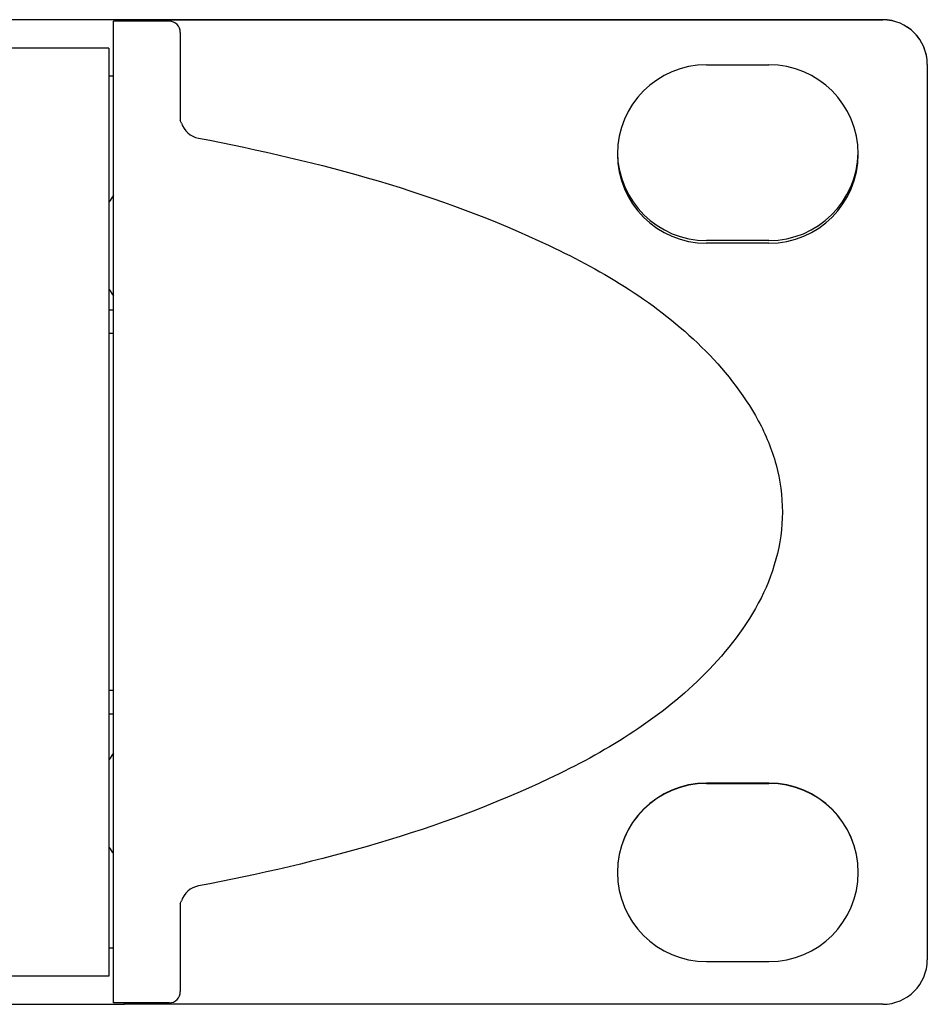
# Model space of a CAD drawing. Units: millimetres. Extents: x 52 to 377, y 38 to 366.
# Drawn here: x 357 to 377, y 344 to 366 of the extents above; entities that cross this region are included whole.
import ezdxf

# ---------------------------------------------------------------- set-up
doc = ezdxf.new("R2010")
doc.units = ezdxf.units.MM
for name, color, linetype in [('ME000284', 7, 'Continuous'), ('ME000441', 7, 'Continuous'), ('ME000446', 7, 'Continuous'), ('ME000467', 7, 'Continuous')]:
    doc.layers.add(name, color=color, linetype=linetype)

# ---------------------------------------------------------------- blocks, each defined once
blk = doc.blocks.new('SE')
at = {"layer": 'ME000284', "color": 7, "linetype": 'Continuous'}
for p, q in [((358.689, 344.454), (358.689, 366.454)), ((359.939, 366.454), (358.689, 366.454)), ((360.189, 366.203), (360.189, 364.223)), ((360.189, 346.685), (360.189, 344.706)), ((359.939, 344.454), (358.689, 344.454))]:
    blk.add_line(p, q, dxfattribs=at)
for centre, radius, start, end in [((359.938, 366.203), 0.251, 359.8027, 89.807), ((359.977, 364.091), 0.25, 18.2546, 33.3173), ((360.689, 364.326), 0.5, 198.2546, 259.1817), ((360.689, 346.583), 0.5, 100.8183, 161.7454), ((359.977, 346.818), 0.25, 326.6827, 341.7454), ((359.938, 344.705), 0.251, 270.1932, 0.1971)]:
    blk.add_arc(centre, radius, start, end, dxfattribs=at)
for points, knots in [([(360.595, 363.835), (361.958, 363.574), (363.304, 363.267), (365.941, 362.485), (367.23, 362.011), (369.078, 361.135), (369.679, 360.813), (370.834, 360.066), (371.385, 359.641), (372.372, 358.666), (372.815, 358.118), (373.316, 357.191), (373.455, 356.858), (373.641, 356.173), (373.689, 355.808), (373.689, 355.454)], [0, 0, 0, 0, 0.25, 0.25, 0.5, 0.5, 0.625, 0.625, 0.75, 0.75, 0.875, 0.875, 0.9375, 0.9375, 1, 1, 1, 1]), ([(373.689, 355.454), (373.689, 354.743), (373.484, 354.028), (372.814, 352.79), (372.366, 352.236), (371.382, 351.265), (370.833, 350.841), (369.674, 350.092), (369.072, 349.771), (367.226, 348.895), (365.947, 348.426), (363.309, 347.643), (361.959, 347.334), (360.595, 347.074)], [0, 0, 0, 0, 0.125, 0.125, 0.25, 0.25, 0.375, 0.375, 0.5, 0.5, 0.75, 0.75, 1, 1, 1, 1])]:
    blk.add_open_spline(points, degree=3, knots=knots, dxfattribs=at)
at = {"layer": 'ME000441', "color": 7, "linetype": 'Continuous'}
for p, q in [((358.589, 365.854), (356.008, 365.854)), ((358.589, 365.854), (358.589, 365.81)), ((358.589, 365.81), (358.589, 345.099)), ((358.589, 345.055), (356.128, 345.055)), ((358.589, 345.099), (358.589, 345.055))]:
    blk.add_line(p, q, dxfattribs=at)
at = {"layer": 'ME000446', "color": 7, "linetype": 'Continuous'}
for p, q in [((358.939, 366.454), (358.939, 366.487)), ((358.939, 366.487), (375.939, 366.487)), ((371.989, 365.479), (373.389, 365.479)), ((376.939, 365.487), (376.939, 345.422)), ((358.589, 365.229), (358.689, 365.229)), ((373.389, 361.479), (371.989, 361.479)), ((358.689, 359.979), (358.589, 359.979)), ((358.689, 359.454), (358.589, 359.454)), ((358.689, 351.454), (358.589, 351.454)), ((358.589, 350.929), (358.689, 350.929)), ((373.389, 349.379), (371.989, 349.379)), ((358.689, 345.679), (358.589, 345.679)), ((371.989, 345.379), (373.389, 345.379)), ((358.939, 344.422), (358.939, 344.454)), ((375.939, 344.422), (358.939, 344.422))]:
    blk.add_line(p, q, dxfattribs=at)
for centre, radius, start, end in [((375.939, 365.487), 1, 0, 90), ((371.989, 363.479), 2, 90, 270), ((373.389, 363.479), 2, 270, 90), ((360.189, 361.424), 1.875, 143.1301, 148.5761), ((360.189, 361.424), 1.875, 211.4239, 216.8699), ((360.189, 348.924), 1.875, 143.1301, 148.5761), ((371.989, 347.379), 2, 90, 270), ((373.389, 347.379), 2, 270, 90), ((360.189, 348.924), 1.875, 211.4239, 216.8699), ((375.939, 345.422), 1, 270, 0)]:
    blk.add_arc(centre, radius, start, end, dxfattribs=at)
at = {"layer": 'ME000467', "color": 7, "linetype": 'Continuous'}
for p, q in [((375.939, 366.489), (136.939, 366.489)), ((376.939, 365.487), (376.939, 365.489)), ((373.389, 361.539), (371.989, 361.539)), ((371.989, 349.374), (373.389, 349.374)), ((153.939, 344.424), (358.939, 344.424))]:
    blk.add_line(p, q, dxfattribs=at)
for centre, radius, start, end in [((375.939, 365.489), 1, 0, 90), ((371.989, 363.539), 2, 180.8595, 270), ((373.389, 363.539), 2, 270, 359.1405), ((371.989, 347.374), 2, 90, 179.9272), ((373.389, 347.374), 2, 0.0734, 90)]:
    blk.add_arc(centre, radius, start, end, dxfattribs=at)

msp = doc.modelspace()

# ---------------------------------------------------------------- block references
msp.add_blockref('SE', (0, 0))

doc.saveas('drawing.dxf')
